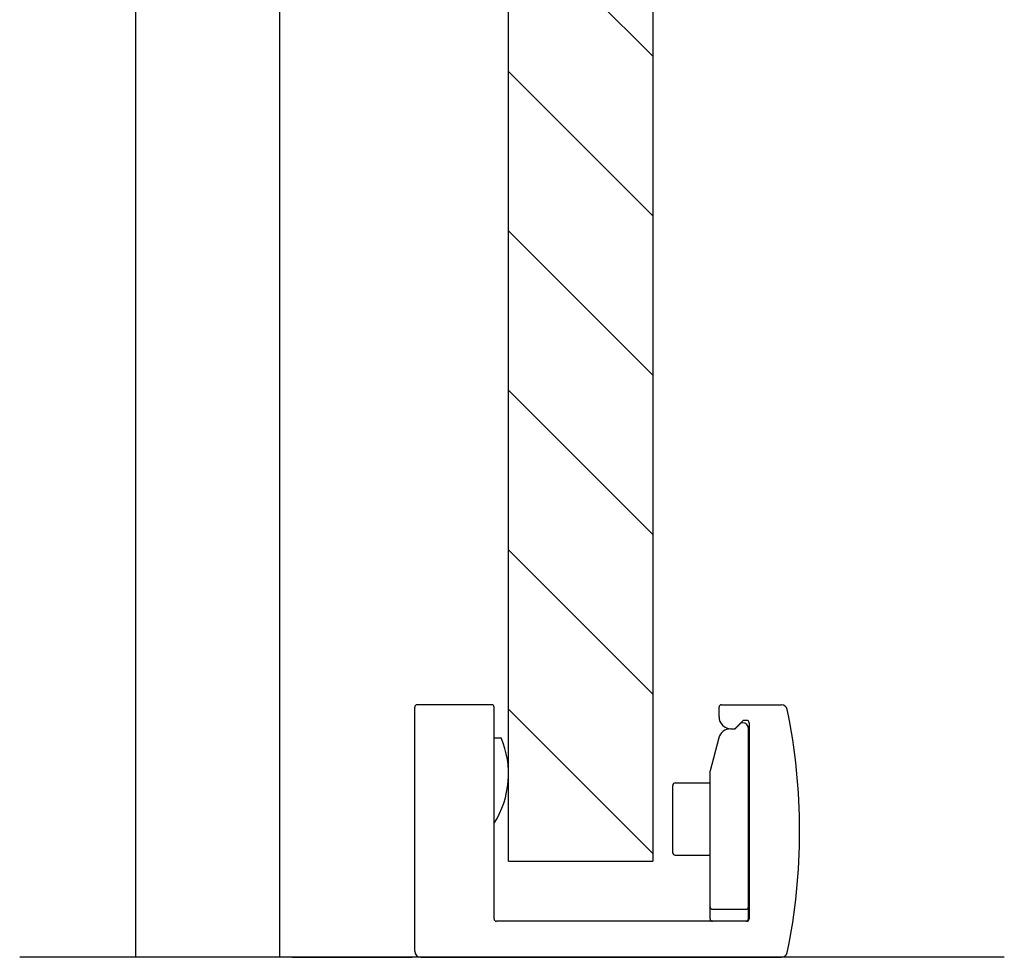
# Model space of a CAD drawing. Extents: x -2332 to 94, y -1029 to 652.
# Drawn here: x -129 to -47, y -928 to -850 of the extents above; entities that cross this region are included whole.
import ezdxf

# ---------------------------------------------------------------- set-up
doc = ezdxf.new("R2010")
doc.units = 0
doc.linetypes.add('SOLID', pattern=[0])
doc.layers.get('0').update_dxf_attribs({"linetype": 'CONTINUOUS'})
doc.layers.add('VIDRIO', color=7, linetype='SOLID')

# ---------------------------------------------------------------- blocks, each defined once
blk = doc.blocks.new('*X43')
at = {"color": 0, "linetype": 'CONTINUOUS'}
for p, q in [((-76.516, -853.295), (-88.516, -841.295)), ((-76.516, -866.554), (-88.516, -854.554)), ((-76.516, -879.812), (-88.516, -867.812)), ((-76.516, -893.07), (-88.516, -881.07)), ((-76.516, -906.328), (-88.516, -894.328)), ((-76.516, -919.587), (-88.516, -907.587))]:
    blk.add_line(p, q, dxfattribs=at)

msp = doc.modelspace()

# ---------------------------------------------------------------- linework, layer by layer
at = {"layer": 'VIDRIO'}
for p, q in [((-88.516, -920.219), (-88.516, 528.337)), ((-76.516, 528.337), (-76.516, -920.219)), ((-119.516, 499.338), (-119.516, -928.219)), ((-107.516, -928.219), (-107.516, 499.338)), ((-96.316, -927.719), (-96.316, -907.419)), ((-89.916, -907.219), (-96.116, -907.219)), ((-89.716, -925.019), (-89.716, -907.419)), ((-71.016, -908.219), (-71.016, -907.419)), ((-70.816, -907.219), (-65.837, -907.219)), ((-69.016, -908.519), (-69.716, -909.219)), ((-68.716, -908.519), (-69.016, -908.519)), ((-70.061, -909.219), (-69.666, -909.219)), ((-70.016, -909.219), (-69.716, -909.219)), ((-69.166, -908.719), (-69.666, -909.219)), ((-69.066, -908.719), (-69.166, -908.719)), ((-68.566, -924.019), (-68.566, -909.219)), ((-68.516, -908.719), (-68.516, -925.019)), ((-89.716, -909.969), (-89.133, -909.969)), ((-71.027, -909.96), (-71.766, -912.719)), ((-71.766, -924.019), (-71.766, -912.719)), ((-74.866, -919.519), (-74.866, -913.919)), ((-74.666, -913.719), (-71.766, -913.719)), ((-74.666, -919.719), (-71.766, -919.719)), ((-88.516, -920.219), (-76.516, -920.219)), ((-71.766, -925.019), (-71.766, -924.019)), ((-68.566, -925.019), (-68.566, -924.019)), ((-71.566, -924.219), (-68.766, -924.219)), ((-68.716, -925.219), (-89.516, -925.219)), ((-68.766, -925.219), (-71.566, -925.219)), ((-47.302, -928.219), (-129.154, -928.219)), ((-106.516, -928.219), (-96.516, -928.219)), ((-95.816, -928.219), (-65.837, -928.219))]:
    msp.add_line(p, q, dxfattribs=at)
for centre, radius, start, end in [((-96.116, -907.419), 0.2, 90, 180), ((-89.916, -907.419), 0.2, 0, 90), ((-70.816, -907.419), 0.2, 90, 180), ((-65.837, -907.719), 0.5, 11.65512, 90), ((-114.316, -917.719), 50, 348.34488, 11.65512), ((-70.016, -908.219), 1, 180, 270), ((-68.716, -908.719), 0.2, 0, 90), ((-70.061, -910.219), 1, 90, 165), ((-69.066, -909.219), 0.5, 0, 90), ((-96.116, -912.969), 7.6, 327.3631, 23.24956), ((-74.666, -913.919, 0), 0.2, 90, 180), ((-74.666, -919.519), 0.2, 180, 270), ((-71.566, -924.019, 0), 0.2, 180, 270), ((-68.766, -924.019, 0), 0.2, 270, 0), ((-89.516, -925.019), 0.2, 180, 270), ((-71.566, -925.019, 0), 0.2, 180, 270), ((-68.766, -925.019, 0), 0.2, 270, 0), ((-68.716, -925.019), 0.2, 270, 0), ((-95.816, -927.719, 0), 0.5, 180, 270), ((-65.837, -927.719), 0.5, 270, 348.34488)]:
    msp.add_arc(centre, radius, start, end, dxfattribs=at)

# ---------------------------------------------------------------- block references
at = {"color": 253, "linetype": 'CONTINUOUS'}
msp.add_blockref('*X43', (0, 0), dxfattribs=at)

doc.saveas('drawing.dxf')
